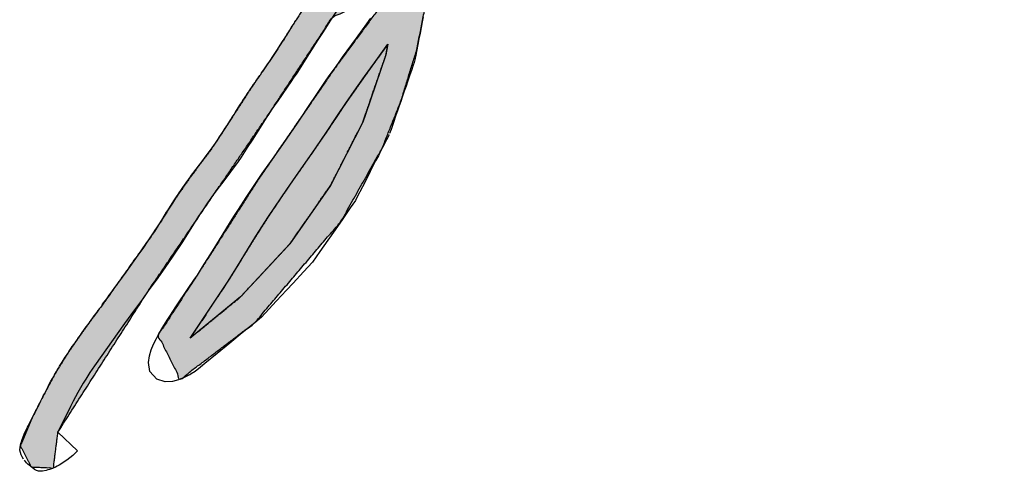
# Model space of a CAD drawing. Units: millimetres. Extents: x 3 to 584, y 10 to 462.
# Drawn here: x 177 to 183, y 318 to 321 of the extents above; entities that cross this region are included whole.
import ezdxf

# ---------------------------------------------------------------- set-up
doc = ezdxf.new("R2010")
doc.units = ezdxf.units.MM
doc.layers.add('Default', color=7, linetype='Continuous')

msp = doc.modelspace()

# ---------------------------------------------------------------- hatches: boundary and pattern name
at = {"layer": 'Default', "linetype": 'Continuous'}
for points in [[(177.0339, 318.7136), (177.6204, 319.6307), (178.0751, 320.2999), (178.4356, 320.8289), (178.8254, 321.422), (179.2411, 321.6324), (178.8416, 321.0903), (178.3492, 320.3743), (178.0135, 319.8483), (177.6881, 319.3455), (177.8325, 319.0588), (178.3179, 319.427), (178.885, 320.0937), (179.154, 320.5729), (179.2765, 320.8829), (179.3784, 321.2141), (179.4539, 321.5953), (179.7167, 321.9395), (179.9825, 322.2904), (180.1211, 322.4676), (180.1997, 322.4575), (180.0958, 322.2525), (179.9947, 322.0731), (179.92, 321.9648), (179.7409, 321.7276), (179.8783, 321.5994), (180.0245, 321.79), (180.1739, 322.0019), (180.3433, 322.3145), (180.2466, 322.6801), (180.6265, 323.2248), (181.1414, 323.9834), (181.802, 324.8876), (182.3891, 325.7276), (182.9832, 326.5472), (183.2136, 326.8366), (182.8221, 326.648), (182.1075, 325.6603), (181.7232, 325.1003), (181.3123, 324.556), (180.8989, 323.9616), (180.5096, 323.3929), (179.9672, 322.653), (179.7705, 322.6317), (180.0787, 323.2136), (180.5681, 323.9406), (180.912, 324.4319), (181.2597, 324.9352), (181.5093, 325.2897), (181.7025, 325.5559), (181.8805, 325.8015), (181.9854, 325.9456), (182.0342, 326.0073), (182.075, 326.0519), (182.1214, 326.0945), (182.1648, 326.1278), (182.2301, 326.1683), (182.3217, 326.2125), (182.2179, 326.3742), (182.0218, 326.258), (181.679, 325.8469), (180.7979, 324.598), (180.6686, 324.4195), (180.5595, 324.2655), (180.3726, 323.9893), (180.2288, 323.7802), (180.1146, 323.6172), (180.031, 323.4933), (179.9279, 323.3313), (179.8317, 323.1669), (179.7018, 322.9485), (179.5676, 322.7529), (179.3399, 322.5689), (179.0276, 322.3667), (179.1024, 322.3329), (179.2139, 322.2751), (179.1173, 322.1465), (178.9883, 321.9768), (178.8764, 321.8236), (178.7502, 321.6483), (178.6618, 321.5189), (178.5899, 321.4075), (178.5079, 321.2763), (178.3709, 321.0706), (178.2777, 320.9344), (178.1738, 320.7732), (178.0402, 320.5709), (177.9038, 320.3878), (177.7895, 320.2218), (177.6582, 320.0157), (177.3444, 319.5741), (177.2729, 319.4753), (177.1839, 319.3526), (177.0952, 319.2238), (177.0169, 319.0974), (176.9345, 318.9431), (176.8582, 318.7915), (176.7884, 318.6238), (176.8589, 318.4857), (177.0041, 318.4793)], [(177.8978, 319.3279), (177.9386, 319.3613), (178.0331, 319.4385), (178.1391, 319.5251), (178.2145, 319.5867), (178.2366, 319.6071), (178.3052, 319.6811), (178.4075, 319.7912), (178.5023, 319.8933), (178.5486, 319.9431), (178.5766, 319.9833), (178.6502, 320.0891), (178.7362, 320.2126), (178.8005, 320.3051), (178.8185, 320.333), (178.8603, 320.415), (178.9267, 320.5451), (178.9905, 320.6704), (179.025, 320.7379), (179.0274, 320.7441), (179.0319, 320.7575), (179.0373, 320.7738), (179.0416, 320.7866), (179.0442, 320.7941), (179.0685, 320.8644), (179.1099, 320.9845), (179.1514, 321.1045), (179.1757, 321.1748), (179.178, 321.1837), (179.1812, 321.2015), (179.1854, 321.2243), (179.1889, 321.243), (179.1898, 321.2487), (179.1843, 321.2412), (179.1742, 321.2271), (179.1636, 321.2126), (179.157, 321.2034), (179.1535, 321.1986), (179.1403, 321.1804), (179.1227, 321.1561), (179.1076, 321.1354), (179.1019, 321.1274), (179.0925, 321.1144), (179.0733, 321.0876), (179.0526, 321.0587), (179.0387, 321.0393), (179.0342, 321.033), (179.0188, 321.0111), (178.9972, 320.9803), (178.978, 320.9529), (178.9697, 320.9411), (178.9628, 320.9314), (178.947, 320.909), (178.9292, 320.884), (178.9166, 320.8662), (178.9129, 320.8608), (178.9014, 320.8434), (178.8842, 320.8176), (178.8684, 320.7936), (178.8606, 320.782), (178.8526, 320.7698), (178.8312, 320.7378), (178.8063, 320.7005), (178.7877, 320.6725), (178.7819, 320.664), (178.7641, 320.6382), (178.7359, 320.5974), (178.7087, 320.558), (178.6941, 320.5368), (178.6862, 320.5255), (178.6631, 320.4924), (178.6349, 320.452), (178.6127, 320.4203), (178.606, 320.4106), (178.5918, 320.3903), (178.5678, 320.3556), (178.5437, 320.3209), (178.5296, 320.3005), (178.5206, 320.2873), (178.4904, 320.2426), (178.452, 320.1856), (178.4204, 320.1388), (178.4099, 320.1232), (178.3964, 320.1021), (178.3713, 320.063), (178.3453, 320.0224), (178.3289, 319.9968), (178.3209, 319.984), (178.2918, 319.9366), (178.2528, 319.8732), (178.2194, 319.8189), (178.2068, 319.7984), (178.198, 319.7844), (178.1799, 319.7556), (178.1604, 319.7245), (178.1473, 319.7036), (178.1357, 319.686), (178.0791, 319.6008), (177.9995, 319.4809), (177.9285, 319.3741)]]:
    msp.add_hatch(color=7, dxfattribs=at).paths.add_polyline_path(points)

# ---------------------------------------------------------------- linework, layer by layer
at = {"layer": 'Default', "color": 7, "linetype": 'Continuous'}
for points, knots in [([(177.0339, 318.7136), (177.0041, 318.4793), (176.8589, 318.4857), (176.7884, 318.6238), (176.8582, 318.7915), (176.9345, 318.9431), (177.0169, 319.0974), (177.0952, 319.2238), (177.1839, 319.3526), (177.2729, 319.4753), (177.3444, 319.5741), (177.6582, 320.0157), (177.7895, 320.2218), (177.9038, 320.3878), (178.0402, 320.5709), (178.1738, 320.7732), (178.2777, 320.9344), (178.3709, 321.0706), (178.5079, 321.2763), (178.5899, 321.4075), (178.6618, 321.5189), (178.7502, 321.6483), (178.8764, 321.8236), (178.9883, 321.9768), (179.1173, 322.1465), (179.2139, 322.2751), (179.1024, 322.3329), (179.0276, 322.3667), (179.3399, 322.5689), (179.5676, 322.7529), (179.7018, 322.9485), (179.8317, 323.1669), (179.9279, 323.3313), (180.031, 323.4933), (180.1146, 323.6172), (180.2288, 323.7802), (180.3726, 323.9893), (180.5595, 324.2655), (180.6686, 324.4195), (180.7979, 324.598), (181.679, 325.8469), (182.0218, 326.258), (182.2179, 326.3742), (182.3217, 326.2125), (182.2301, 326.1683), (182.1648, 326.1278), (182.1214, 326.0945), (182.075, 326.0519), (182.0342, 326.0073), (181.9854, 325.9456), (181.8805, 325.8015), (181.7025, 325.5559), (181.5093, 325.2897), (181.2597, 324.9352), (180.912, 324.4319), (180.5681, 323.9406), (180.0787, 323.2136), (179.7705, 322.6317), (179.9672, 322.653), (180.5096, 323.3929), (180.8989, 323.9616), (181.3123, 324.556), (181.7232, 325.1003), (182.1075, 325.6603), (182.8221, 326.648), (183.2136, 326.8366), (182.9832, 326.5472), (182.3891, 325.7276), (181.802, 324.8876), (181.1414, 323.9834), (180.6265, 323.2248), (180.2466, 322.6801), (180.3433, 322.3145), (180.1739, 322.0019), (180.0245, 321.79), (179.8783, 321.5994), (179.7409, 321.7276), (179.92, 321.9648), (179.9947, 322.0731), (180.0958, 322.2525), (180.1997, 322.4575), (180.1211, 322.4676), (179.9825, 322.2904), (179.7167, 321.9395), (179.4539, 321.5953), (179.3784, 321.2141), (179.2765, 320.8829), (179.154, 320.5729), (178.885, 320.0937), (178.3179, 319.427), (177.8325, 319.0588), (177.6881, 319.3455), (178.0135, 319.8483), (178.3492, 320.3743), (178.8416, 321.0903), (179.2411, 321.6324), (178.8254, 321.422), (178.4356, 320.8289), (178.0751, 320.2999), (177.6204, 319.6307), (177.0339, 318.7136)], [0, 0, 0.006064, 0.009797, 0.013778, 0.018442, 0.022801, 0.027292, 0.031109, 0.035125, 0.039018, 0.04215, 0.056058, 0.062334, 0.06751, 0.073371, 0.079596, 0.084522, 0.08876, 0.095106, 0.099078, 0.102482, 0.106505, 0.112052, 0.116924, 0.122398, 0.126528, 0.129753, 0.13186, 0.141413, 0.14893, 0.155022, 0.161546, 0.166437, 0.171368, 0.175206, 0.180315, 0.186832, 0.195395, 0.20024, 0.205902, 0.245147, 0.258891, 0.264743, 0.269676, 0.272287, 0.27426, 0.275666, 0.277281, 0.278834, 0.280856, 0.285431, 0.29322, 0.301665, 0.312799, 0.328506, 0.343906, 0.366407, 0.383316, 0.388397, 0.411954, 0.429652, 0.448241, 0.465753, 0.483192, 0.514498, 0.525656, 0.535155, 0.561147, 0.587462, 0.616214, 0.639757, 0.656809, 0.66652, 0.67565, 0.682307, 0.688475, 0.6933, 0.700932, 0.704308, 0.709597, 0.715499, 0.717534, 0.72331, 0.734615, 0.745733, 0.755711, 0.76461, 0.773168, 0.787279, 0.809754, 0.825398, 0.833642, 0.849019, 0.865043, 0.887356, 0.904647, 0.91661, 0.934833, 0.951272, 0.972047, 1, 1]), ([(177.8978, 319.3279), (177.9285, 319.3741), (177.9995, 319.4809), (178.0791, 319.6008), (178.1357, 319.686), (178.1473, 319.7036), (178.1604, 319.7245), (178.1799, 319.7556), (178.198, 319.7844), (178.2068, 319.7984), (178.2194, 319.8189), (178.2528, 319.8732), (178.2918, 319.9366), (178.3209, 319.984), (178.3289, 319.9968), (178.3453, 320.0224), (178.3713, 320.063), (178.3964, 320.1021), (178.4099, 320.1232), (178.4204, 320.1388), (178.452, 320.1856), (178.4904, 320.2426), (178.5206, 320.2873), (178.5296, 320.3005), (178.5437, 320.3209), (178.5678, 320.3556), (178.5918, 320.3903), (178.606, 320.4106), (178.6127, 320.4203), (178.6349, 320.452), (178.6631, 320.4924), (178.6862, 320.5255), (178.6941, 320.5368), (178.7087, 320.558), (178.7359, 320.5974), (178.7641, 320.6382), (178.7819, 320.664), (178.7877, 320.6725), (178.8063, 320.7005), (178.8312, 320.7378), (178.8526, 320.7698), (178.8606, 320.782), (178.8684, 320.7936), (178.8842, 320.8176), (178.9014, 320.8434), (178.9129, 320.8608), (178.9166, 320.8662), (178.9292, 320.884), (178.947, 320.909), (178.9628, 320.9314), (178.9697, 320.9411), (178.978, 320.9529), (178.9972, 320.9803), (179.0188, 321.0111), (179.0342, 321.033), (179.0387, 321.0393), (179.0526, 321.0587), (179.0733, 321.0876), (179.0925, 321.1144), (179.1019, 321.1274), (179.1076, 321.1354), (179.1227, 321.1561), (179.1403, 321.1804), (179.1535, 321.1986), (179.157, 321.2034), (179.1636, 321.2126), (179.1742, 321.2271), (179.1843, 321.2412), (179.1898, 321.2487), (179.1889, 321.243), (179.1854, 321.2243), (179.1812, 321.2015), (179.178, 321.1837), (179.1757, 321.1748), (179.1514, 321.1045), (179.1099, 320.9845), (179.0685, 320.8644), (179.0442, 320.7941), (179.0416, 320.7866), (179.0373, 320.7738), (179.0319, 320.7575), (179.0274, 320.7441), (179.025, 320.7379), (178.9905, 320.6704), (178.9267, 320.5451), (178.8603, 320.415), (178.8185, 320.333), (178.8005, 320.3051), (178.7362, 320.2126), (178.6502, 320.0891), (178.5766, 319.9833), (178.5486, 319.9431), (178.5023, 319.8933), (178.4075, 319.7912), (178.3052, 319.6811), (178.2366, 319.6071), (178.2145, 319.5867), (178.1391, 319.5251), (178.0331, 319.4385), (177.9386, 319.3613), (177.8978, 319.3279)], [0, 0, 0.011858, 0.039278, 0.070033, 0.091896, 0.096389, 0.101656, 0.109499, 0.11677, 0.120318, 0.125459, 0.139075, 0.154975, 0.166878, 0.170095, 0.176588, 0.186894, 0.196819, 0.202168, 0.206194, 0.218257, 0.23295, 0.244488, 0.247897, 0.253187, 0.262212, 0.271238, 0.276528, 0.279056, 0.287321, 0.297845, 0.306486, 0.309418, 0.314929, 0.325153, 0.335769, 0.342458, 0.344654, 0.351838, 0.361435, 0.369653, 0.372763, 0.375759, 0.3819, 0.388524, 0.392971, 0.394366, 0.399034, 0.405601, 0.411455, 0.413987, 0.417083, 0.424244, 0.432275, 0.437984, 0.439646, 0.444747, 0.452345, 0.459388, 0.462825, 0.464913, 0.470398, 0.476803, 0.481598, 0.482876, 0.485298, 0.489142, 0.492844, 0.494839, 0.496091, 0.50015, 0.505093, 0.508975, 0.510926, 0.526831, 0.553967, 0.581104, 0.597009, 0.598696, 0.601579, 0.605251, 0.608265, 0.609694, 0.625895, 0.655953, 0.687165, 0.70683, 0.713925, 0.738003, 0.770165, 0.797707, 0.808166, 0.822697, 0.852471, 0.88459, 0.906156, 0.912586, 0.933382, 0.962637, 0.988721, 1, 1])]:
    msp.add_open_spline(points, degree=1, knots=knots, dxfattribs=at)
for points in [[(178.8911, 321.5189), (178.8911, 321.5189), (178.8143, 321.4056), (178.8143, 321.4056)], [(178.5822, 321.3953), (178.5822, 321.3953), (178.588, 321.4048), (178.588, 321.4048)], [(178.8143, 321.4056), (178.8143, 321.4056), (178.781, 321.3545), (178.781, 321.3545)], [(179.0523, 321.3821), (179.0523, 321.3821), (179.0791, 321.4185), (179.0791, 321.4185)], [(179.4207, 321.4276), (179.4207, 321.4276), (179.414, 321.3943), (179.414, 321.3943)], [(178.5413, 321.3295), (178.5413, 321.3295), (178.5487, 321.3415), (178.5487, 321.3415)], [(178.5487, 321.3415), (178.5487, 321.3415), (178.5572, 321.355), (178.5572, 321.355)], [(178.5572, 321.355), (178.5572, 321.355), (178.5647, 321.367), (178.5647, 321.367)], [(178.5647, 321.367), (178.5647, 321.367), (178.5707, 321.3763), (178.5707, 321.3763)], [(178.5707, 321.3763), (178.5707, 321.3763), (178.5761, 321.3849), (178.5761, 321.3849)], [(178.5761, 321.3849), (178.5761, 321.3849), (178.5822, 321.3953), (178.5822, 321.3953)], [(178.781, 321.3545), (178.781, 321.3545), (178.7569, 321.3165), (178.7569, 321.3165)], [(178.9846, 321.2891), (178.9846, 321.2891), (179.0523, 321.3821), (179.0523, 321.3821)], [(179.407, 321.3583), (179.407, 321.3583), (179.3998, 321.3221), (179.3998, 321.3221)], [(179.414, 321.3943), (179.414, 321.3943), (179.407, 321.3583), (179.407, 321.3583)], [(178.5017, 321.2663), (178.5017, 321.2663), (178.5118, 321.2826), (178.5118, 321.2826)], [(178.5118, 321.2826), (178.5118, 321.2826), (178.5217, 321.2984), (178.5217, 321.2984)], [(178.5217, 321.2984), (178.5217, 321.2984), (178.531, 321.3135), (178.531, 321.3135)], [(178.531, 321.3135), (178.531, 321.3135), (178.5413, 321.3295), (178.5413, 321.3295)], [(178.7329, 321.2784), (178.7329, 321.2784), (178.6498, 321.1462), (178.6498, 321.1462)], [(178.7569, 321.3165), (178.7569, 321.3165), (178.7329, 321.2784), (178.7329, 321.2784)], [(178.8935, 321.1632), (178.8935, 321.1632), (178.9846, 321.2891), (178.9846, 321.2891)], [(179.3925, 321.2848), (179.3925, 321.2848), (179.3852, 321.2479), (179.3852, 321.2479)], [(179.3998, 321.3221), (179.3998, 321.3221), (179.3925, 321.2848), (179.3925, 321.2848)], [(178.4337, 321.162), (178.4337, 321.162), (178.4648, 321.2089), (178.4648, 321.2089)], [(178.4648, 321.2089), (178.4648, 321.2089), (178.4859, 321.2417), (178.4859, 321.2417)], [(178.4859, 321.2417), (178.4859, 321.2417), (178.5017, 321.2663), (178.5017, 321.2663)], [(179.1564, 321.2026), (179.1564, 321.2026), (179.19, 321.249), (179.19, 321.249)], [(179.19, 321.249), (179.19, 321.249), (179.1771, 321.1789), (179.1771, 321.1789)], [(179.378, 321.212), (179.378, 321.212), (179.3711, 321.1773), (179.3711, 321.1773)], [(179.3852, 321.2479), (179.3852, 321.2479), (179.378, 321.212), (179.378, 321.212)], [(178.4174, 321.1387), (178.4174, 321.1387), (178.4268, 321.1518), (178.4268, 321.1518)], [(178.4268, 321.1518), (178.4268, 321.1518), (178.4337, 321.162), (178.4337, 321.162)], [(178.6498, 321.1462), (178.6498, 321.1462), (178.6203, 321.1006), (178.6203, 321.1006)], [(178.8664, 321.1254), (178.8664, 321.1254), (178.8935, 321.1632), (178.8935, 321.1632)], [(179.1771, 321.1789), (179.1771, 321.1789), (179.0428, 320.7901), (179.0428, 320.7901)], [(179.102, 321.1276), (179.102, 321.1276), (179.1564, 321.2026), (179.1564, 321.2026)], [(179.3652, 321.1475), (179.3652, 321.1475), (179.3616, 321.1291), (179.3616, 321.1291)], [(179.3711, 321.1773), (179.3711, 321.1773), (179.3652, 321.1475), (179.3652, 321.1475)], [(178.3719, 321.0722), (178.3719, 321.0722), (178.3827, 321.0877), (178.3827, 321.0877)], [(178.3827, 321.0877), (178.3827, 321.0877), (178.3925, 321.102), (178.3925, 321.102)], [(178.3925, 321.102), (178.3925, 321.102), (178.4015, 321.1149), (178.4015, 321.1149)], [(178.4015, 321.1149), (178.4015, 321.1149), (178.411, 321.1283), (178.411, 321.1283)], [(178.411, 321.1283), (178.411, 321.1283), (178.4174, 321.1387), (178.4174, 321.1387)], [(178.6203, 321.1006), (178.6203, 321.1006), (178.5937, 321.0605), (178.5937, 321.0605)], [(178.8134, 321.0508), (178.8134, 321.0508), (178.8402, 321.0884), (178.8402, 321.0884)], [(178.8402, 321.0884), (178.8402, 321.0884), (178.8664, 321.1254), (178.8664, 321.1254)], [(179.0369, 321.0368), (179.0369, 321.0368), (179.102, 321.1276), (179.102, 321.1276)], [(179.3437, 321.0775), (179.3437, 321.0775), (179.3315, 321.0421), (179.3315, 321.0421)], [(179.3555, 321.1115), (179.3555, 321.1115), (179.3437, 321.0775), (179.3437, 321.0775)], [(179.3616, 321.1291), (179.3616, 321.1291), (179.3555, 321.1115), (179.3555, 321.1115)], [(178.3298, 321.0109), (178.3298, 321.0109), (178.3391, 321.0245), (178.3391, 321.0245)], [(178.3391, 321.0245), (178.3391, 321.0245), (178.3465, 321.0353), (178.3465, 321.0353)], [(178.3465, 321.0353), (178.3465, 321.0353), (178.3525, 321.0441), (178.3525, 321.0441)], [(178.3566, 321.0498), (178.3566, 321.0498), (178.3644, 321.061), (178.3644, 321.061)], [(178.3644, 321.061), (178.3644, 321.061), (178.3719, 321.0722), (178.3719, 321.0722)], [(178.5717, 321.0271), (178.5717, 321.0271), (178.5592, 321.0094), (178.5592, 321.0094)], [(178.5937, 321.0605), (178.5937, 321.0605), (178.5717, 321.0271), (178.5717, 321.0271)], [(178.7868, 321.0129), (178.7868, 321.0129), (178.8134, 321.0508), (178.8134, 321.0508)], [(178.9697, 320.9411), (178.9697, 320.9411), (179.0369, 321.0368), (179.0369, 321.0368)], [(179.3315, 321.0421), (179.3315, 321.0421), (179.3199, 321.0086), (179.3199, 321.0086)], [(178.2778, 320.9345), (178.2778, 320.9345), (178.2884, 320.9501), (178.2884, 320.9501)], [(178.2884, 320.9501), (178.2884, 320.9501), (178.3009, 320.9684), (178.3009, 320.9684)], [(178.3009, 320.9684), (178.3009, 320.9684), (178.3121, 320.985), (178.3121, 320.985)], [(178.3121, 320.985), (178.3121, 320.985), (178.322, 320.9997), (178.322, 320.9997)], [(178.322, 320.9997), (178.322, 320.9997), (178.3298, 321.0109), (178.3298, 321.0109)], [(178.5592, 321.0094), (178.5592, 321.0094), (178.4696, 320.8794), (178.4696, 320.8794)], [(178.7341, 320.9356), (178.7341, 320.9356), (178.7607, 320.9744), (178.7607, 320.9744)], [(178.7607, 320.9744), (178.7607, 320.9744), (178.7868, 321.0129), (178.7868, 321.0129)], [(179.3083, 320.975), (179.3083, 320.975), (179.2965, 320.941), (179.2965, 320.941)], [(179.3199, 321.0086), (179.3199, 321.0086), (179.3083, 320.975), (179.3083, 320.975)], [(178.2425, 320.8809), (178.2425, 320.8809), (178.2518, 320.8954), (178.2518, 320.8954)], [(178.2518, 320.8954), (178.2518, 320.8954), (178.2613, 320.9092), (178.2613, 320.9092)], [(178.2613, 320.9092), (178.2613, 320.9092), (178.2708, 320.9237), (178.2708, 320.9237)], [(178.2708, 320.9237), (178.2708, 320.9237), (178.2778, 320.9345), (178.2778, 320.9345)], [(178.6881, 320.8674), (178.6881, 320.8674), (178.7082, 320.8968), (178.7082, 320.8968)], [(178.7082, 320.8968), (178.7082, 320.8968), (178.7341, 320.9356), (178.7341, 320.9356)], [(178.9144, 320.8631), (178.9144, 320.8631), (178.9697, 320.9411), (178.9697, 320.9411)], [(179.2852, 320.9085), (179.2852, 320.9085), (179.2733, 320.8736), (179.2733, 320.8736)], [(179.2965, 320.941), (179.2965, 320.941), (179.2852, 320.9085), (179.2852, 320.9085)], [(178.2009, 320.8155), (178.2009, 320.8155), (178.2116, 320.8328), (178.2116, 320.8328)], [(178.2116, 320.8328), (178.2116, 320.8328), (178.2226, 320.8501), (178.2226, 320.8501)], [(178.2226, 320.8501), (178.2226, 320.8501), (178.233, 320.8659), (178.233, 320.8659)], [(178.233, 320.8659), (178.233, 320.8659), (178.2425, 320.8809), (178.2425, 320.8809)], [(178.4475, 320.8466), (178.4475, 320.8466), (178.4279, 320.8174), (178.4279, 320.8174)], [(178.4696, 320.8794), (178.4696, 320.8794), (178.4475, 320.8466), (178.4475, 320.8466)], [(178.6026, 320.7392), (178.6026, 320.7392), (178.6881, 320.8674), (178.6881, 320.8674)], [(178.8606, 320.7819), (178.8606, 320.7819), (178.9144, 320.8631), (178.9144, 320.8631)], [(179.2639, 320.847), (179.2639, 320.847), (179.2519, 320.8124), (179.2519, 320.8124)], [(179.2733, 320.8736), (179.2733, 320.8736), (179.2639, 320.847), (179.2639, 320.847)], [(178.1524, 320.7389), (178.1524, 320.7389), (178.1643, 320.7576), (178.1643, 320.7576)], [(178.1643, 320.7576), (178.1643, 320.7576), (178.1731, 320.7721), (178.1731, 320.7721)], [(178.1731, 320.7721), (178.1731, 320.7721), (178.1848, 320.7902), (178.1848, 320.7902)], [(178.1848, 320.7902), (178.1848, 320.7902), (178.1936, 320.8041), (178.1936, 320.8041)], [(178.1936, 320.8041), (178.1936, 320.8041), (178.2009, 320.8155), (178.2009, 320.8155)], [(178.3946, 320.7666), (178.3946, 320.7666), (178.3773, 320.7398), (178.3773, 320.7398)], [(178.4095, 320.7894), (178.4095, 320.7894), (178.3946, 320.7666), (178.3946, 320.7666)], [(178.4279, 320.8174), (178.4279, 320.8174), (178.4095, 320.7894), (178.4095, 320.7894)], [(178.7836, 320.6664), (178.7836, 320.6664), (178.8606, 320.7819), (178.8606, 320.7819)], [(179.0428, 320.7901), (179.0428, 320.7901), (179.026, 320.7399), (179.026, 320.7399)], [(179.2401, 320.7783), (179.2401, 320.7783), (179.2285, 320.7443), (179.2285, 320.7443)], [(179.2519, 320.8124), (179.2519, 320.8124), (179.2401, 320.7783), (179.2401, 320.7783)], [(178.1162, 320.6829), (178.1162, 320.6829), (178.1266, 320.6991), (178.1266, 320.6991)], [(178.1266, 320.6991), (178.1266, 320.6991), (178.1336, 320.7096), (178.1336, 320.7096)], [(178.1336, 320.7096), (178.1336, 320.7096), (178.1428, 320.7242), (178.1428, 320.7242)], [(178.1428, 320.7242), (178.1428, 320.7242), (178.1524, 320.7389), (178.1524, 320.7389)], [(178.3773, 320.7398), (178.3773, 320.7398), (178.302, 320.6209), (178.302, 320.6209)], [(178.5028, 320.5936), (178.5028, 320.5936), (178.6026, 320.7392), (178.6026, 320.7392)], [(179.026, 320.7399), (179.026, 320.7399), (178.8147, 320.3255), (178.8147, 320.3255)], [(179.2167, 320.7105), (179.2167, 320.7105), (179.2099, 320.6904), (179.2099, 320.6904)], [(179.2285, 320.7443), (179.2285, 320.7443), (179.2167, 320.7105), (179.2167, 320.7105)], [(178.0735, 320.6184), (178.0735, 320.6184), (178.0901, 320.6432), (178.0901, 320.6432)], [(178.0901, 320.6432), (178.0901, 320.6432), (178.1039, 320.6639), (178.1039, 320.6639)], [(178.1039, 320.6639), (178.1039, 320.6639), (178.1162, 320.6829), (178.1162, 320.6829)], [(178.6937, 320.5362), (178.6937, 320.5362), (178.7836, 320.6664), (178.7836, 320.6664)], [(179.1968, 320.657), (179.1968, 320.657), (179.18, 320.6241), (179.18, 320.6241)], [(179.2099, 320.6904), (179.2099, 320.6904), (179.201, 320.6652), (179.201, 320.6652)], [(177.9963, 320.5109), (177.9963, 320.5109), (178.0361, 320.5651), (178.0361, 320.5651)], [(178.0361, 320.5651), (178.0361, 320.5651), (178.0514, 320.5868), (178.0514, 320.5868)], [(178.0514, 320.5868), (178.0514, 320.5868), (178.0735, 320.6184), (178.0735, 320.6184)], [(178.2754, 320.5796), (178.2754, 320.5796), (178.2534, 320.5458), (178.2534, 320.5458)], [(178.302, 320.6209), (178.302, 320.6209), (178.2754, 320.5796), (178.2754, 320.5796)], [(178.4347, 320.4969), (178.4347, 320.4969), (178.5028, 320.5936), (178.5028, 320.5936)], [(179.1622, 320.5889), (179.1622, 320.5889), (179.1443, 320.5539), (179.1443, 320.5539)], [(179.18, 320.6241), (179.18, 320.6241), (179.1622, 320.5889), (179.1622, 320.5889)], [(177.9868, 320.4984), (177.9868, 320.4984), (177.9963, 320.5109), (177.9963, 320.5109)], [(178.2304, 320.5116), (178.2304, 320.5116), (178.2105, 320.4831), (178.2105, 320.4831)], [(178.2534, 320.5458), (178.2534, 320.5458), (178.2304, 320.5116), (178.2304, 320.5116)], [(178.6068, 320.4118), (178.6068, 320.4118), (178.6937, 320.5362), (178.6937, 320.5362)], [(179.1271, 320.52), (179.1271, 320.52), (179.1096, 320.4856), (179.1096, 320.4856)], [(179.1443, 320.5539), (179.1443, 320.5539), (179.1271, 320.52), (179.1271, 320.52)], [(177.9346, 320.4289), (177.9346, 320.4289), (177.9458, 320.444), (177.9458, 320.444)], [(177.9458, 320.444), (177.9458, 320.444), (177.9564, 320.4585), (177.9564, 320.4585)], [(177.9564, 320.4585), (177.9564, 320.4585), (177.9665, 320.4718), (177.9665, 320.4718)], [(177.9665, 320.4718), (177.9665, 320.4718), (177.9779, 320.4867), (177.9779, 320.4867)], [(177.9779, 320.4867), (177.9779, 320.4867), (177.9868, 320.4984), (177.9868, 320.4984)], [(178.2105, 320.4831), (178.2105, 320.4831), (178.1103, 320.347), (178.1103, 320.347)], [(178.3691, 320.4033), (178.3691, 320.4033), (178.4347, 320.4969), (178.4347, 320.4969)], [(179.092, 320.4513), (179.092, 320.4513), (179.0746, 320.417), (179.0746, 320.417)], [(179.1096, 320.4856), (179.1096, 320.4856), (179.092, 320.4513), (179.092, 320.4513)], [(177.889, 320.3675), (177.889, 320.3675), (177.9002, 320.383), (177.9002, 320.383)], [(177.9002, 320.383), (177.9002, 320.383), (177.9069, 320.3919), (177.9069, 320.3919)], [(177.9069, 320.3919), (177.9069, 320.3919), (177.9151, 320.4034), (177.9151, 320.4034)], [(177.9151, 320.4034), (177.9151, 320.4034), (177.9239, 320.4156), (177.9239, 320.4156)], [(177.9239, 320.4156), (177.9239, 320.4156), (177.9346, 320.4289), (177.9346, 320.4289)], [(178.3424, 320.3645), (178.3424, 320.3645), (178.3691, 320.4033), (178.3691, 320.4033)], [(178.5288, 320.2994), (178.5288, 320.2994), (178.6068, 320.4118), (178.6068, 320.4118)], [(179.0577, 320.3835), (179.0577, 320.3835), (179.023, 320.3158), (179.023, 320.3158)], [(179.0746, 320.417), (179.0746, 320.417), (179.0577, 320.3835), (179.0577, 320.3835)], [(177.8367, 320.2933), (177.8367, 320.2933), (177.8495, 320.3114), (177.8495, 320.3114)], [(177.8495, 320.3114), (177.8495, 320.3114), (177.8609, 320.3285), (177.8609, 320.3285)], [(177.8609, 320.3285), (177.8609, 320.3285), (177.8756, 320.3487), (177.8756, 320.3487)], [(177.8756, 320.3487), (177.8756, 320.3487), (177.889, 320.3675), (177.889, 320.3675)], [(178.088, 320.3173), (178.088, 320.3173), (178.0482, 320.2636), (178.0482, 320.2636)], [(178.1103, 320.347), (178.1103, 320.347), (178.088, 320.3173), (178.088, 320.3173)], [(178.2899, 320.2872), (178.2899, 320.2872), (178.3161, 320.3257), (178.3161, 320.3257)], [(178.3161, 320.3257), (178.3161, 320.3257), (178.3424, 320.3645), (178.3424, 320.3645)], [(178.8147, 320.3255), (178.8147, 320.3255), (178.549, 319.9436), (178.549, 319.9436)], [(179.023, 320.3158), (179.023, 320.3158), (178.9877, 320.2463), (178.9877, 320.2463)], [(177.7916, 320.2251), (177.7916, 320.2251), (177.8042, 320.2439), (177.8042, 320.2439)], [(177.8042, 320.2439), (177.8042, 320.2439), (177.8128, 320.2575), (177.8128, 320.2575)], [(177.8128, 320.2575), (177.8128, 320.2575), (177.8195, 320.2672), (177.8195, 320.2672)], [(177.8195, 320.2672), (177.8195, 320.2672), (177.8262, 320.2777), (177.8262, 320.2777)], [(177.8262, 320.2777), (177.8262, 320.2777), (177.8367, 320.2933), (177.8367, 320.2933)], [(178.0482, 320.2636), (178.0482, 320.2636), (178.0108, 320.2119), (178.0108, 320.2119)], [(178.2126, 320.1682), (178.2126, 320.1682), (178.2641, 320.2476), (178.2641, 320.2476)], [(178.2641, 320.2476), (178.2641, 320.2476), (178.2899, 320.2872), (178.2899, 320.2872)], [(178.4103, 320.1238), (178.4103, 320.1238), (178.5288, 320.2994), (178.5288, 320.2994)], [(178.9877, 320.2463), (178.9877, 320.2463), (178.9781, 320.2273), (178.9781, 320.2273)], [(177.759, 320.1738), (177.759, 320.1738), (177.7696, 320.1904), (177.7696, 320.1904)], [(177.7696, 320.1904), (177.7696, 320.1904), (177.7809, 320.2081), (177.7809, 320.2081)], [(177.7809, 320.2081), (177.7809, 320.2081), (177.7916, 320.2251), (177.7916, 320.2251)], [(178.0108, 320.2119), (178.0108, 320.2119), (177.9777, 320.1629), (177.9777, 320.1629)], [(178.9441, 320.1786), (178.9441, 320.1786), (178.8945, 320.1074), (178.8945, 320.1074)], [(178.9781, 320.2273), (178.9781, 320.2273), (178.9441, 320.1786), (178.9441, 320.1786)], [(177.712, 320.0998), (177.712, 320.0998), (177.7284, 320.1254), (177.7284, 320.1254)], [(177.7284, 320.1254), (177.7284, 320.1254), (177.7439, 320.15), (177.7439, 320.15)], [(177.7439, 320.15), (177.7439, 320.15), (177.751, 320.1617), (177.751, 320.1617)], [(177.751, 320.1617), (177.751, 320.1617), (177.759, 320.1738), (177.759, 320.1738)], [(177.9532, 320.1253), (177.9532, 320.1253), (177.924, 320.0798), (177.924, 320.0798)], [(177.9777, 320.1629), (177.9777, 320.1629), (177.9532, 320.1253), (177.9532, 320.1253)], [(178.1618, 320.0884), (178.1618, 320.0884), (178.1867, 320.1283), (178.1867, 320.1283)], [(178.1867, 320.1283), (178.1867, 320.1283), (178.2126, 320.1682), (178.2126, 320.1682)], [(178.3274, 319.9945), (178.3274, 319.9945), (178.4103, 320.1238), (178.4103, 320.1238)], [(177.6694, 320.0331), (177.6694, 320.0331), (177.6801, 320.0495), (177.6801, 320.0495)], [(177.6801, 320.0495), (177.6801, 320.0495), (177.6971, 320.0758), (177.6971, 320.0758)], [(177.6971, 320.0758), (177.6971, 320.0758), (177.712, 320.0998), (177.712, 320.0998)], [(177.924, 320.0798), (177.924, 320.0798), (177.8422, 319.9508), (177.8422, 319.9508)], [(178.1129, 320.0092), (178.1129, 320.0092), (178.1369, 320.0483), (178.1369, 320.0483)], [(178.1369, 320.0483), (178.1369, 320.0483), (178.1618, 320.0884), (178.1618, 320.0884)], [(178.8945, 320.1074), (178.8945, 320.1074), (178.8449, 320.0362), (178.8449, 320.0362)], [(177.6195, 319.9581), (177.6195, 319.9581), (177.6413, 319.9907), (177.6413, 319.9907)], [(177.6413, 319.9907), (177.6413, 319.9907), (177.6586, 320.0163), (177.6586, 320.0163)], [(177.6586, 320.0163), (177.6586, 320.0163), (177.6694, 320.0331), (177.6694, 320.0331)], [(178.0887, 319.9701), (178.0887, 319.9701), (178.1129, 320.0092), (178.1129, 320.0092)], [(178.2069, 319.7986), (178.2069, 319.7986), (178.3274, 319.9945), (178.3274, 319.9945)], [(178.8449, 320.0362), (178.8449, 320.0362), (178.7978, 319.9688), (178.7978, 319.9688)], [(177.5584, 319.8703), (177.5584, 319.8703), (177.594, 319.921), (177.594, 319.921)], [(177.594, 319.921), (177.594, 319.921), (177.6195, 319.9581), (177.6195, 319.9581)], [(177.8422, 319.9508), (177.8422, 319.9508), (177.7843, 319.8628), (177.7843, 319.8628)], [(178.0439, 319.8969), (178.0439, 319.8969), (178.0887, 319.9701), (178.0887, 319.9701)], [(178.549, 319.9436), (178.549, 319.9436), (178.2276, 319.5975), (178.2276, 319.5975)], [(178.7978, 319.9688), (178.7978, 319.9688), (178.7457, 319.894), (178.7457, 319.894)], [(177.4788, 319.7592), (177.4788, 319.7592), (177.5584, 319.8703), (177.5584, 319.8703)], [(177.7843, 319.8628), (177.7843, 319.8628), (177.733, 319.7876), (177.733, 319.7876)], [(177.9792, 319.7935), (177.9792, 319.7935), (178.0439, 319.8969), (178.0439, 319.8969)], [(178.7457, 319.894), (178.7457, 319.894), (178.6977, 319.8252), (178.6977, 319.8252)], [(177.9656, 319.7725), (177.9656, 319.7725), (177.9792, 319.7935), (177.9792, 319.7935)], [(178.1456, 319.7009), (178.1456, 319.7009), (178.2069, 319.7986), (178.2069, 319.7986)], [(178.6977, 319.8252), (178.6977, 319.8252), (178.6382, 319.761), (178.6382, 319.761)], [(177.4015, 319.6526), (177.4015, 319.6526), (177.4788, 319.7592), (177.4788, 319.7592)], [(177.733, 319.7876), (177.733, 319.7876), (177.675, 319.7057), (177.675, 319.7057)], [(177.9217, 319.7057), (177.9217, 319.7057), (177.9447, 319.7401), (177.9447, 319.7401)], [(177.9447, 319.7401), (177.9447, 319.7401), (177.9656, 319.7725), (177.9656, 319.7725)], [(178.6382, 319.761), (178.6382, 319.761), (178.5708, 319.688), (178.5708, 319.688)], [(177.6535, 319.6774), (177.6535, 319.6774), (177.6241, 319.6358), (177.6241, 319.6358)], [(177.675, 319.7057), (177.675, 319.7057), (177.6535, 319.6774), (177.6535, 319.6774)], [(177.8899, 319.6586), (177.8899, 319.6586), (177.9217, 319.7057), (177.9217, 319.7057)], [(177.8978, 319.3279), (177.8978, 319.3279), (178.1456, 319.7009), (178.1456, 319.7009)], [(178.5708, 319.688), (178.5708, 319.688), (178.5276, 319.6412), (178.5276, 319.6412)], [(177.3571, 319.5914), (177.3571, 319.5914), (177.3688, 319.6078), (177.3688, 319.6078)], [(177.3688, 319.6078), (177.3688, 319.6078), (177.3793, 319.6218), (177.3793, 319.6218)], [(177.3793, 319.6218), (177.3793, 319.6218), (177.3899, 319.6365), (177.3899, 319.6365)], [(177.3899, 319.6365), (177.3899, 319.6365), (177.4015, 319.6526), (177.4015, 319.6526)], [(177.6241, 319.6358), (177.6241, 319.6358), (177.5852, 319.5821), (177.5852, 319.5821)], [(177.8041, 319.5324), (177.8041, 319.5324), (177.8899, 319.6586), (177.8899, 319.6586)], [(178.5276, 319.6412), (178.5276, 319.6412), (178.4625, 319.5711), (178.4625, 319.5711)], [(177.3238, 319.5456), (177.3238, 319.5456), (177.3325, 319.5575), (177.3325, 319.5575)], [(177.3325, 319.5575), (177.3325, 319.5575), (177.3441, 319.5737), (177.3441, 319.5737)], [(177.3441, 319.5737), (177.3441, 319.5737), (177.3571, 319.5914), (177.3571, 319.5914)], [(177.5852, 319.5821), (177.5852, 319.5821), (177.5349, 319.5132), (177.5349, 319.5132)], [(178.2276, 319.5975), (178.2276, 319.5975), (177.8978, 319.3279), (177.8978, 319.3279)], [(178.4625, 319.5711), (178.4625, 319.5711), (178.3883, 319.4911), (178.3883, 319.4911)], [(177.2615, 319.4597), (177.2615, 319.4597), (177.271, 319.4727), (177.271, 319.4727)], [(177.271, 319.4727), (177.271, 319.4727), (177.2806, 319.4858), (177.2806, 319.4858)], [(177.2806, 319.4858), (177.2806, 319.4858), (177.2893, 319.4981), (177.2893, 319.4981)], [(177.2893, 319.4981), (177.2893, 319.4981), (177.2965, 319.5076), (177.2965, 319.5076)], [(177.5349, 319.5132), (177.5349, 319.5132), (177.4692, 319.4227), (177.4692, 319.4227)], [(177.7464, 319.4446), (177.7464, 319.4446), (177.7682, 319.4783), (177.7682, 319.4783)], [(177.7682, 319.4783), (177.7682, 319.4783), (177.8041, 319.5324), (177.8041, 319.5324)], [(178.3883, 319.4911), (178.3883, 319.4911), (178.3635, 319.4641), (178.3635, 319.4641)], [(177.2211, 319.4041), (177.2211, 319.4041), (177.2295, 319.4151), (177.2295, 319.4151)], [(177.2295, 319.4151), (177.2295, 319.4151), (177.2373, 319.4259), (177.2373, 319.4259)], [(177.2373, 319.4259), (177.2373, 319.4259), (177.2442, 319.4358), (177.2442, 319.4358)], [(177.2442, 319.4358), (177.2442, 319.4358), (177.2515, 319.4459), (177.2515, 319.4459)], [(177.2515, 319.4459), (177.2515, 319.4459), (177.2615, 319.4597), (177.2615, 319.4597)], [(177.4692, 319.4227), (177.4692, 319.4227), (177.2718, 319.1473), (177.2718, 319.1473)], [(177.7192, 319.3999), (177.7192, 319.3999), (177.7464, 319.4446), (177.7464, 319.4446)], [(178.3198, 319.4286), (178.3198, 319.4286), (178.2378, 319.3612), (178.2378, 319.3612)], [(178.3635, 319.4641), (178.3635, 319.4641), (178.3198, 319.4286), (178.3198, 319.4286)], [(177.1723, 319.3357), (177.1723, 319.3357), (177.1803, 319.3474), (177.1803, 319.3474)], [(177.1803, 319.3474), (177.1803, 319.3474), (177.188, 319.3586), (177.188, 319.3586)], [(177.188, 319.3586), (177.188, 319.3586), (177.1967, 319.3705), (177.1967, 319.3705)], [(177.1967, 319.3705), (177.1967, 319.3705), (177.2039, 319.3804), (177.2039, 319.3804)], [(177.2039, 319.3804), (177.2039, 319.3804), (177.2127, 319.3922), (177.2127, 319.3922)], [(177.2127, 319.3922), (177.2127, 319.3922), (177.2211, 319.4041), (177.2211, 319.4041)], [(177.677, 319.3246), (177.677, 319.3246), (177.691, 319.3509), (177.691, 319.3509)], [(177.691, 319.3509), (177.691, 319.3509), (177.6974, 319.3624), (177.6974, 319.3624)], [(177.6974, 319.3624), (177.6974, 319.3624), (177.7192, 319.3999), (177.7192, 319.3999)], [(178.2378, 319.3612), (178.2378, 319.3612), (178.1571, 319.2951), (178.1571, 319.2951)], [(177.1278, 319.2722), (177.1278, 319.2722), (177.1371, 319.2856), (177.1371, 319.2856)], [(177.1371, 319.2856), (177.1371, 319.2856), (177.1458, 319.2977), (177.1458, 319.2977)], [(177.1458, 319.2977), (177.1458, 319.2977), (177.1527, 319.308), (177.1527, 319.308)], [(177.1527, 319.308), (177.1527, 319.308), (177.1583, 319.3163), (177.1583, 319.3163)], [(177.1583, 319.3163), (177.1583, 319.3163), (177.1645, 319.325), (177.1645, 319.325)], [(177.1645, 319.325), (177.1645, 319.325), (177.1723, 319.3357), (177.1723, 319.3357)], [(177.6432, 319.2509), (177.6432, 319.2509), (177.6586, 319.2875), (177.6586, 319.2875)], [(177.6586, 319.2875), (177.6586, 319.2875), (177.677, 319.3246), (177.677, 319.3246)], [(178.1571, 319.2951), (178.1571, 319.2951), (178.0749, 319.2277), (178.0749, 319.2277)], [(177.082, 319.2035), (177.082, 319.2035), (177.0888, 319.214), (177.0888, 319.214)], [(177.0888, 319.214), (177.0888, 319.214), (177.0974, 319.2272), (177.0974, 319.2272)], [(177.0974, 319.2272), (177.0974, 319.2272), (177.1069, 319.2414), (177.1069, 319.2414)], [(177.1069, 319.2414), (177.1069, 319.2414), (177.1166, 319.2561), (177.1166, 319.2561)], [(177.1166, 319.2561), (177.1166, 319.2561), (177.1278, 319.2722), (177.1278, 319.2722)], [(177.6248, 319.1681), (177.6248, 319.1681), (177.6312, 319.2125), (177.6312, 319.2125)], [(177.6312, 319.2125), (177.6312, 319.2125), (177.6432, 319.2509), (177.6432, 319.2509)], [(178.0749, 319.2277), (178.0749, 319.2277), (177.9941, 319.1614), (177.9941, 319.1614)], [(177.045, 319.1453), (177.045, 319.1453), (177.0528, 319.1577), (177.0528, 319.1577)], [(177.0528, 319.1577), (177.0528, 319.1577), (177.0608, 319.1705), (177.0608, 319.1705)], [(177.0608, 319.1705), (177.0608, 319.1705), (177.0679, 319.1817), (177.0679, 319.1817)], [(177.0679, 319.1817), (177.0679, 319.1817), (177.0751, 319.1931), (177.0751, 319.1931)], [(177.0751, 319.1931), (177.0751, 319.1931), (177.082, 319.2035), (177.082, 319.2035)], [(177.6348, 319.1104), (177.6348, 319.1104), (177.6248, 319.1681), (177.6248, 319.1681)], [(177.9941, 319.1614), (177.9941, 319.1614), (177.9662, 319.1378), (177.9662, 319.1378)], [(177.0063, 319.0787), (177.0063, 319.0787), (177.0115, 319.0884), (177.0115, 319.0884)], [(177.0115, 319.0884), (177.0115, 319.0884), (177.0172, 319.098), (177.0172, 319.098)], [(177.0172, 319.098), (177.0172, 319.098), (177.0241, 319.1098), (177.0241, 319.1098)], [(177.0241, 319.1098), (177.0241, 319.1098), (177.0312, 319.1222), (177.0312, 319.1222)], [(177.0312, 319.1222), (177.0312, 319.1222), (177.0373, 319.1323), (177.0373, 319.1323)], [(177.0373, 319.1323), (177.0373, 319.1323), (177.045, 319.1453), (177.045, 319.1453)], [(177.2421, 319.1024), (177.2421, 319.1024), (177.2153, 319.0592), (177.2153, 319.0592)], [(177.2718, 319.1473), (177.2718, 319.1473), (177.2421, 319.1024), (177.2421, 319.1024)], [(177.6794, 319.0597), (177.6794, 319.0597), (177.6348, 319.1104), (177.6348, 319.1104)], [(177.8954, 319.0886), (177.8954, 319.0886), (177.8848, 319.083), (177.8848, 319.083)], [(177.905, 319.095), (177.905, 319.095), (177.8954, 319.0886), (177.8954, 319.0886)], [(177.9295, 319.1101), (177.9295, 319.1101), (177.905, 319.095), (177.905, 319.095)], [(177.9662, 319.1378), (177.9662, 319.1378), (177.9295, 319.1101), (177.9295, 319.1101)], [(176.9703, 319.0125), (176.9703, 319.0125), (176.9793, 319.03), (176.9793, 319.03)], [(176.9793, 319.03), (176.9793, 319.03), (176.9884, 319.0468), (176.9884, 319.0468)], [(176.9884, 319.0468), (176.9884, 319.0468), (176.9976, 319.0639), (176.9976, 319.0639)], [(176.9976, 319.0639), (176.9976, 319.0639), (177.0063, 319.0787), (177.0063, 319.0787)], [(177.199, 319.0324), (177.199, 319.0324), (177.164, 318.9716), (177.164, 318.9716)], [(177.2153, 319.0592), (177.2153, 319.0592), (177.199, 319.0324), (177.199, 319.0324)], [(177.7354, 319.0423), (177.7354, 319.0423), (177.6794, 319.0597), (177.6794, 319.0597)], [(177.7814, 319.0443), (177.7814, 319.0443), (177.7354, 319.0423), (177.7354, 319.0423)], [(177.8208, 319.0541), (177.8208, 319.0541), (177.7814, 319.0443), (177.7814, 319.0443)], [(177.8318, 319.0585), (177.8318, 319.0585), (177.8208, 319.0541), (177.8208, 319.0541)], [(177.8584, 319.0693), (177.8584, 319.0693), (177.8318, 319.0585), (177.8318, 319.0585)], [(177.8848, 319.083), (177.8848, 319.083), (177.8584, 319.0693), (177.8584, 319.0693)], [(176.9402, 318.9543), (176.9402, 318.9543), (176.9453, 318.9642), (176.9453, 318.9642)], [(176.9453, 318.9642), (176.9453, 318.9642), (176.9514, 318.9764), (176.9514, 318.9764)], [(176.9514, 318.9764), (176.9514, 318.9764), (176.9603, 318.9935), (176.9603, 318.9935)], [(176.9603, 318.9935), (176.9603, 318.9935), (176.9703, 319.0125), (176.9703, 319.0125)], [(177.164, 318.9716), (177.164, 318.9716), (177.1338, 318.916), (177.1338, 318.916)], [(176.9078, 318.89), (176.9078, 318.89), (176.9149, 318.904), (176.9149, 318.904)], [(176.9149, 318.904), (176.9149, 318.904), (176.9222, 318.9183), (176.9222, 318.9183)], [(176.9222, 318.9183), (176.9222, 318.9183), (176.9287, 318.9319), (176.9287, 318.9319)], [(176.9287, 318.9319), (176.9287, 318.9319), (176.9345, 318.9431), (176.9345, 318.9431)], [(176.9345, 318.9431), (176.9345, 318.9431), (176.9402, 318.9543), (176.9402, 318.9543)], [(177.1338, 318.916), (177.1338, 318.916), (177.116, 318.8806), (177.116, 318.8806)], [(176.8743, 318.8231), (176.8743, 318.8231), (176.8825, 318.8396), (176.8825, 318.8396)], [(176.8825, 318.8396), (176.8825, 318.8396), (176.89, 318.854), (176.89, 318.854)], [(176.89, 318.854), (176.89, 318.854), (176.8948, 318.8639), (176.8948, 318.8639)], [(176.8948, 318.8639), (176.8948, 318.8639), (176.9015, 318.8775), (176.9015, 318.8775)], [(176.9015, 318.8775), (176.9015, 318.8775), (176.9078, 318.89), (176.9078, 318.89)], [(177.116, 318.8806), (177.116, 318.8806), (177.0339, 318.7136), (177.0339, 318.7136)], [(176.8406, 318.7567), (176.8406, 318.7567), (176.8478, 318.7708), (176.8478, 318.7708)], [(176.8478, 318.7708), (176.8478, 318.7708), (176.857, 318.7891), (176.857, 318.7891)], [(176.857, 318.7891), (176.857, 318.7891), (176.8655, 318.8059), (176.8655, 318.8059)], [(176.8655, 318.8059), (176.8655, 318.8059), (176.8743, 318.8231), (176.8743, 318.8231)], [(176.8065, 318.682), (176.8065, 318.682), (176.8138, 318.6995), (176.8138, 318.6995)], [(176.8138, 318.6995), (176.8138, 318.6995), (176.8207, 318.7141), (176.8207, 318.7141)], [(176.8207, 318.7141), (176.8207, 318.7141), (176.8283, 318.7312), (176.8283, 318.7312)], [(176.8283, 318.7312), (176.8283, 318.7312), (176.8359, 318.7463), (176.8359, 318.7463)], [(176.8359, 318.7463), (176.8359, 318.7463), (176.8406, 318.7567), (176.8406, 318.7567)], [(177.0339, 318.7136), (177.0339, 318.7136), (177.1611, 318.5901), (177.1611, 318.5901)], [(176.7864, 318.6147), (176.7864, 318.6147), (176.7916, 318.6378), (176.7916, 318.6378)], [(176.7916, 318.6378), (176.7916, 318.6378), (176.7957, 318.6505), (176.7957, 318.6505)], [(176.7957, 318.6505), (176.7957, 318.6505), (176.8, 318.6647), (176.8, 318.6647)], [(176.8, 318.6647), (176.8, 318.6647), (176.8065, 318.682), (176.8065, 318.682)], [(176.7839, 318.5959), (176.7839, 318.5959), (176.7864, 318.6147), (176.7864, 318.6147)], [(176.7942, 318.5643), (176.7942, 318.5643), (176.7839, 318.5959), (176.7839, 318.5959)], [(177.1473, 318.576), (177.1473, 318.576), (177.1304, 318.5609), (177.1304, 318.5609)], [(177.1611, 318.5901), (177.1611, 318.5901), (177.1473, 318.576), (177.1473, 318.576)], [(176.8008, 318.5507), (176.8008, 318.5507), (176.7942, 318.5643), (176.7942, 318.5643)], [(176.8096, 318.5375), (176.8096, 318.5375), (176.8008, 318.5507), (176.8008, 318.5507)], [(176.8219, 318.5214), (176.8219, 318.5214), (176.8149, 318.531), (176.8149, 318.531)], [(176.828, 318.5134), (176.828, 318.5134), (176.8219, 318.5214), (176.8219, 318.5214)], [(176.8368, 318.5038), (176.8368, 318.5038), (176.828, 318.5134), (176.828, 318.5134)], [(177.0585, 318.5081), (177.0585, 318.5081), (177.0412, 318.4979), (177.0412, 318.4979)], [(177.0747, 318.5184), (177.0747, 318.5184), (177.0585, 318.5081), (177.0585, 318.5081)], [(177.0918, 318.53), (177.0918, 318.53), (177.0747, 318.5184), (177.0747, 318.5184)], [(177.1108, 318.5449), (177.1108, 318.5449), (177.0918, 318.53), (177.0918, 318.53)], [(177.1304, 318.5609), (177.1304, 318.5609), (177.1108, 318.5449), (177.1108, 318.5449)], [(176.8456, 318.4968), (176.8456, 318.4968), (176.8368, 318.5038), (176.8368, 318.5038)], [(176.8561, 318.488), (176.8561, 318.488), (176.8456, 318.4968), (176.8456, 318.4968)], [(176.8648, 318.481), (176.8648, 318.481), (176.8561, 318.488), (176.8561, 318.488)], [(176.8798, 318.4696), (176.8798, 318.4696), (176.8648, 318.481), (176.8648, 318.481)], [(176.8942, 318.4634), (176.8942, 318.4634), (176.8798, 318.4696), (176.8798, 318.4696)], [(176.9074, 318.4571), (176.9074, 318.4571), (176.8942, 318.4634), (176.8942, 318.4634)], [(176.9178, 318.4571), (176.9178, 318.4571), (176.9074, 318.4571), (176.9074, 318.4571)], [(176.932, 318.4582), (176.932, 318.4582), (176.9178, 318.4571), (176.9178, 318.4571)], [(176.9564, 318.4629), (176.9564, 318.4629), (176.932, 318.4582), (176.932, 318.4582)], [(176.9687, 318.4662), (176.9687, 318.4662), (176.9564, 318.4629), (176.9564, 318.4629)], [(176.9793, 318.4696), (176.9793, 318.4696), (176.9687, 318.4662), (176.9687, 318.4662)], [(176.9906, 318.4738), (176.9906, 318.4738), (176.9793, 318.4696), (176.9793, 318.4696)], [(177.0028, 318.4787), (177.0028, 318.4787), (176.9906, 318.4738), (176.9906, 318.4738)], [(177.0169, 318.4852), (177.0169, 318.4852), (177.0028, 318.4787), (177.0028, 318.4787)], [(177.0296, 318.4914), (177.0296, 318.4914), (177.0169, 318.4852), (177.0169, 318.4852)], [(177.0412, 318.4979), (177.0412, 318.4979), (177.0296, 318.4914), (177.0296, 318.4914)]]:
    msp.add_open_spline(points, degree=3, dxfattribs=at)

doc.saveas('drawing.dxf')
